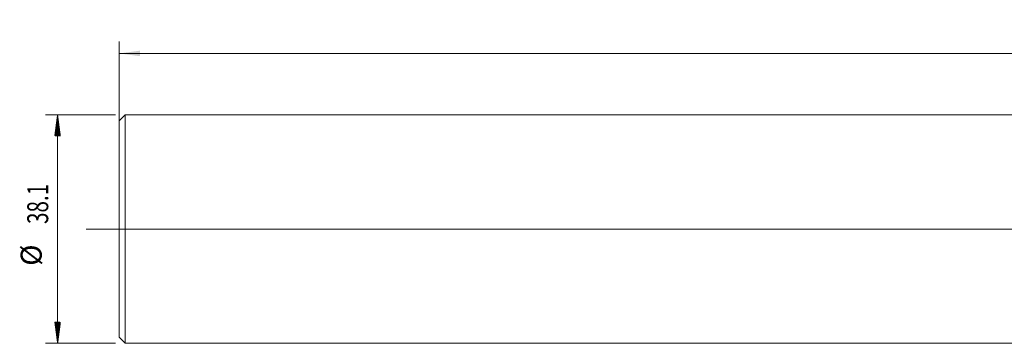
# Model space of a CAD drawing. Units: millimetres. Extents: x -169 to 270, y -55 to 35.
# Drawn here: x -169 to -4, y -19 to 35 of the extents above; entities that cross this region are included whole.
import ezdxf

# ---------------------------------------------------------------- set-up
doc = ezdxf.new("R2010")
doc.units = ezdxf.units.MM
doc.linetypes.add('CENTER', pattern=[47.5, 22, -8.5, 8.5, -8.5])
for name, color, linetype in [('1', 4, 'Continuous'), ('SK1', 4, 'Continuous'), ('SK2', 7, 'Continuous'), ('SK4', 2, 'CENTER')]:
    doc.layers.add(name, color=color, linetype=linetype)
doc.styles.add('iso_b_vert', font='simplex.shx')
doc.dimstyles.get("Standard").update_dxf_attribs({"dimtxt": 0.18, "dimasz": 0.18, "dimexe": 0.18, "dimexo": 0.0625, "dimgap": 0.09, "dimtad": 1, "dimzin": 0, "dimdsep": 52, "dimtxsty": 'Standard', "dimcen": 0.09, "dimadec": 0, "dimazin": 0, "dimtfac": 1, "dimtdec": 4, "dimtofl": 0, "dimtmove": 0, "dimatfit": 3, "dimfxl": 1, "dimtolj": 1, "dimtzin": 0, "dimarcsym": 0})

# ---------------------------------------------------------------- blocks, each defined once
blk = doc.blocks.new('_U3')
at = {"layer": 'SK2', "lineweight": 13}
for p, q in [((-152, -8.9625), (-152, 31.3)), ((235, -8.9625), (235, 31.3)), ((-152, 29.3), (235, 29.3))]:
    blk.add_line(p, q, dxfattribs=at)
at = {"layer": 'SK2', "lineweight": 18}
for points in [[(-152, 29.3), (-148.500002, 29.760784), (-148.499998, 28.839216)], [(235, 29.3), (231.500002, 28.839216), (231.499998, 29.760784)]]:
    blk.add_solid(points, dxfattribs=at)
at = {"layer": 'SK2', "lineweight": 18, "insert": (38.287301, 30.332634), "char_height": 3.5, "attachment_point": 7, "line_spacing_factor": 1.084337, "style": 'iso_b_vert'}
blk.add_mtext('\\W0.7138;387', dxfattribs=at)

msp = doc.modelspace()

# ---------------------------------------------------------------- hatches: boundary and pattern name
at = {"layer": 'SK2', "lineweight": 13}
h = msp.add_hatch(dxfattribs=at)
h.set_pattern_fill('ANSI31', color=256, scale=0.0062, style=0)
h.paths.add_polyline_path([(-162.25, 19.0392), (-161.7892, 15.5393), (-162.7108, 15.5392)])
h = msp.add_hatch(dxfattribs=at)
h.set_pattern_fill('ANSI31', color=256, scale=0.0062, style=0)
h.paths.add_polyline_path([(-162.25, -19.0392), (-162.7108, -15.5393), (-161.7892, -15.5392)])

# ---------------------------------------------------------------- linework, layer by layer
at = {"layer": '1', "lineweight": 13, "ltscale": 0.05}
msp.add_line((-157.5, 0), (237.5, 0), dxfattribs=at)
at = {"layer": 'SK1', "lineweight": 18}
for p, q in [((-151, 19.0392), (-152, 18.0392)), ((-151, -19.0392), (-151, 19.0392)), ((0, 19.0392), (-151, 19.0392)), ((-152, -18.0392), (-152, 18.0392)), ((-152, -18.0392), (-151, -19.0392)), ((-151, -19.0392), (0, -19.0392))]:
    msp.add_line(p, q, dxfattribs=at)
at = {"layer": 'SK2', "lineweight": 18}
for p, q in [((-152.5875, 19.0392), (-164.25, 19.0392)), ((-162.25, -19.0392), (-162.25, 19.0392)), ((-152.5875, -19.0392), (-164.25, -19.0392))]:
    msp.add_line(p, q, dxfattribs=at)
at = {"layer": 'SK4', "lineweight": 18, "ltscale": 0.05}
msp.add_line((-157, 0), (231, 0), dxfattribs=at)

# ---------------------------------------------------------------- texts
at = {"layer": 'SK2', "lineweight": 18, "char_height": 3.5, "attachment_point": 7, "rotation": 90, "line_spacing_factor": 1.084337, "style": 'iso_b_vert'}
for s, insert in [('\\W0.7208;38.1', (-163.8146, 0.8627)), ('%%c', (-163.8146, -6.1099))]:
    msp.add_mtext(s, dxfattribs=dict(at, insert=insert))

# ---------------------------------------------------------------- dimensions: what is measured, and where the dimension line sits
at = {"layer": 'SK2', "lineweight": 18}
dim = msp.add_linear_dim(base=(235, 29.3), p1=(-152, -10.55), p2=(235, -10.55), dimstyle='Standard', override={"dimtxt": 3.5, "dimasz": 3.5, "dimexe": 2, "dimexo": 1.5875, "dimgap": 1.75, "dimtad": 1, "dimtih": 1, "dimtoh": 0, "dimdec": 2, "dimlfac": 1, "dimzin": 8, "dimdsep": 46, "dimlunit": 2, "dimpost": '<>', "dimtxsty": 'iso_b_vert', "dimsah": 1, "dimse1": 0, "dimse2": 0, "dimsd1": 0, "dimsd2": 0, "dimclrd": 2, "dimclre": 2, "dimclrt": 2, "dimtol": 0, "dimtm": -0.1, "dimtfac": 1, "dimtdec": 2, "dimtofl": 1, "dimtmove": 0, "dimtzin": 8, "dimlwd": 13, "dimlwe": 13}, dxfattribs=at)
dim.commit()
dim.dimension.update_dxf_attribs({"geometry": '_U3', "text_midpoint": (41.5, 29.3)})

doc.saveas('drawing.dxf')
